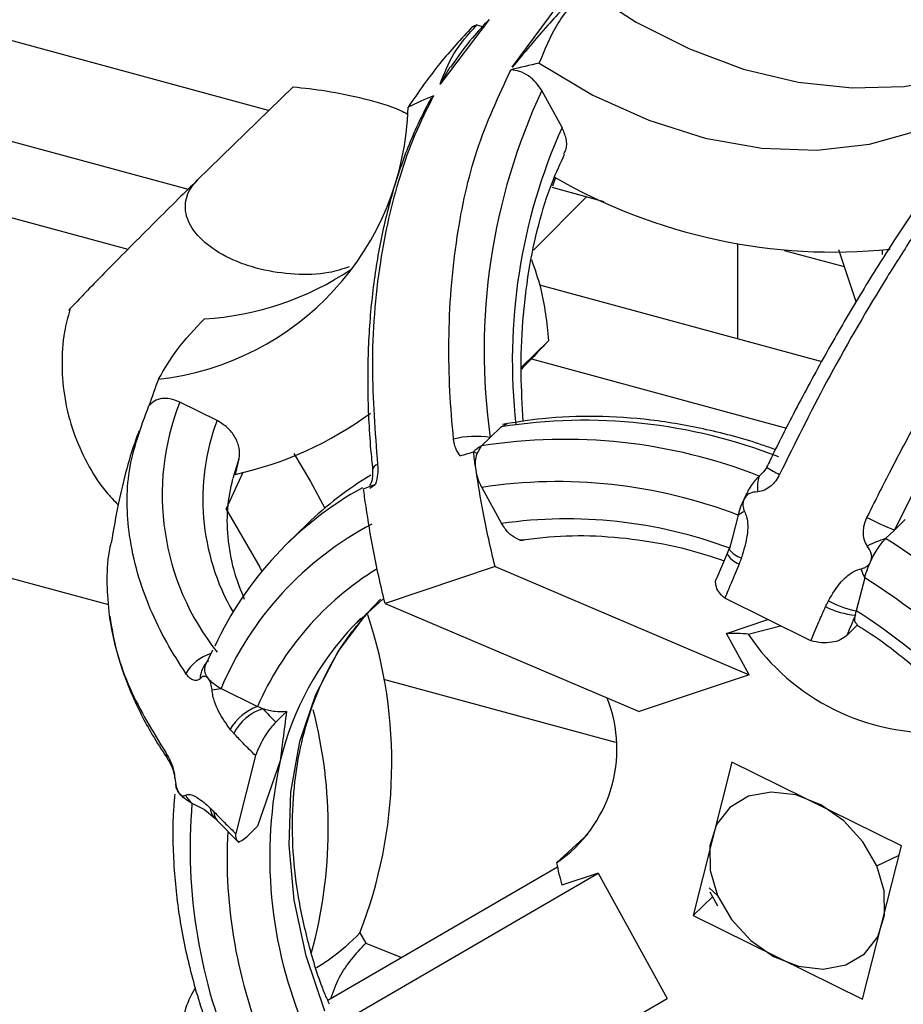
# Model space of a CAD drawing. Units: inches. Extents: x 0.4 to 11.3, y 0.5 to 8.4.
# Drawn here: x 8.7 to 8.8, y 5.7 to 5.9 of the extents above; entities that cross this region are included whole.
import ezdxf

# ---------------------------------------------------------------- set-up
doc = ezdxf.new("R2010")
doc.units = ezdxf.units.IN
doc.header["$MEASUREMENT"] = 0
doc.linetypes.add('SLD-Solid', pattern=[0])

msp = doc.modelspace()

# ---------------------------------------------------------------- linework, layer by layer
at = {"color": 7, "linetype": 'SLD-Solid', "lineweight": 25}
for p, q in [((8.724416165794528, 5.851873215319495), (8.589710768589438, 5.888483249063928)), ((8.770904195427509, 5.860140353150147), (8.781287342147179, 5.874212068925819)), ((8.766517812766043, 5.869258936144831), (8.757130667873808, 5.85691930619329)), ((8.764123067097016, 5.868220144811704), (8.765538384080486, 5.867809556221525)), ((8.601378187139757, 5.866098580986857), (8.709030496864422, 5.836841008972826)), ((8.757130667873808, 5.85691930619329), (8.759076435396135, 5.860186442617717)), ((8.729069332040755, 5.856414806187983), (8.710837702654093, 5.838620201752772)), ((8.589710768589438, 5.854710852538868), (8.697571855902286, 5.825396548680208)), ((8.755880972310399, 5.854705737597956), (8.755180243738607, 5.853746356180812)), ((8.78038927585505, 5.84862755614696), (8.776510317331777, 5.855682984642048)), ((8.779128250422524, 5.839090409654224), (8.77858987997516, 5.837445864485483)), ((8.788413829821385, 5.834480023747129), (8.778497114380128, 5.837175185112394)), ((8.774920322366201, 5.825222686522011), (8.785027628939067, 5.835400318949133)), ((8.434937643208457, 5.827944348414475), (8.693860205446256, 5.757574737580224)), ((8.813942628243861, 5.808328128356056), (8.813942628243861, 5.826395813803278)), ((8.834266763457716, 5.82201817604079), (8.82282612562094, 5.825127500954936)), ((8.836491157761325, 5.815357019657704), (8.833170186125471, 5.825301995605826)), ((8.841496246608777, 5.825238178009719), (8.841469333586346, 5.82439127945983)), ((8.77609298215287, 5.818614842856385), (8.82994766335233, 5.803978301938955)), ((8.77782010886762, 5.8079469552594), (8.772642358681432, 5.802893366138893)), ((8.774535510144919, 5.804479456149578), (8.823191028072223, 5.791255922242304)), ((8.714569739541284, 5.792710838768317), (8.707448495139841, 5.79623142143158)), ((8.768773740038712, 5.79149197951535), (8.766701950638867, 5.789469854541777)), ((8.768773740038712, 5.79149197951535), (8.770006495797812, 5.792114306492842)), ((8.766701950638867, 5.789469854541777), (8.765040199835553, 5.787847904945344)), ((8.764192072966521, 5.786430827982205), (8.763508174200311, 5.786721902953015)), ((8.764192072966521, 5.786430827982205), (8.765040199835553, 5.787847904945344)), ((8.718747784609485, 5.78536837775572), (8.717553528405634, 5.781636157537314)), ((8.718747784609485, 5.78536837775572), (8.718004046534544, 5.782432025843375)), ((8.716323889277197, 5.77579896496906), (8.71956881512487, 5.782841936108056)), ((8.818819128576779, 5.782905377875172), (8.817997914730178, 5.782103835467992)), ((8.819476590981719, 5.783736757437671), (8.818819128576779, 5.782905377875172)), ((8.743715589512606, 5.779801112902573), (8.744814403485679, 5.780555617103142)), ((8.76507983604434, 5.779949510354939), (8.76887050225424, 5.773054574589159)), ((8.81400030424425, 5.774643336652311), (8.812874503916257, 5.770198672997444)), ((8.845866752786984, 5.773815921627346), (8.843795000053381, 5.771793801237053)), ((8.731774164127637, 5.772934808889369), (8.728040623924478, 5.769290743485923)), ((8.843795000053381, 5.771793801237053), (8.842133212583825, 5.77017184705734)), ((8.812874503916257, 5.770198672997444), (8.812283224080106, 5.768012462002741)), ((8.81223541129911, 5.768173087647179), (8.811885908669927, 5.767304698095556)), ((8.811889391963021, 5.767313241330197), (8.809930827921853, 5.762663196297914)), ((8.767609183491768, 5.764822338438653), (8.746623222590046, 5.757784436407765)), ((8.767609183491768, 5.764822338438653), (8.81607700692067, 5.744191911763102)), ((8.838135602097896, 5.762711352824939), (8.836537210562652, 5.756400945723301)), ((8.740787900000191, 5.753708291412406), (8.746211644011304, 5.758624588368924)), ((8.827863004101157, 5.750667014462164), (8.81145779361555, 5.758777431603266)), ((8.746623222590046, 5.757784436407765), (8.795091082685191, 5.737154012023854)), ((8.742010169213765, 5.754978112159995), (8.740707050934166, 5.75366189944833)), ((8.811753910194785, 5.75205526259167), (8.819680821955757, 5.754712126066023)), ((8.836361945920657, 5.755561206257376), (8.836537210562652, 5.756400945723301)), ((8.815903612257072, 5.751940075588986), (8.822095734058486, 5.753518227358042)), ((8.834704008406625, 5.751660871314378), (8.836771067861111, 5.753678362591479)), ((8.81607700692067, 5.744191911763102), (8.811753910194785, 5.75205526259167)), ((8.71370690950877, 5.748869296062893), (8.712253972959884, 5.745789056646082)), ((8.81607700692067, 5.744191911763102), (8.795091082685191, 5.737154012023854)), ((8.715330784082965, 5.741553303494531), (8.722290037022416, 5.738112799906188)), ((8.74630767290197, 5.743320648494677), (8.790566651618471, 5.731292014742147)), ((8.723319221799851, 5.737677014732083), (8.722290037022416, 5.738112799906188)), ((8.725772633457831, 5.73515544740311), (8.727839692912317, 5.737172943263492)), ((8.721908964757928, 5.728746133110723), (8.718141031618748, 5.71387039709191)), ((8.726641476754212, 5.727766147556599), (8.722296343616229, 5.715287860769333)), ((8.812811547976864, 5.727526810946436), (8.805387440407454, 5.698216434959067)), ((8.845135591233424, 5.711546470552692), (8.812811547976864, 5.727526810946436)), ((8.706668677481694, 5.723321185988508), (8.706720890211862, 5.722892429274875)), ((8.709787434786877, 5.719668224437831), (8.712206380176347, 5.718472375544047)), ((8.712206380176347, 5.718472375544047), (8.714173377453426, 5.716810656823696)), ((8.71403719902657, 5.716935222363871), (8.714575642806423, 5.716389720332224)), ((8.71459254594449, 5.716371561375331), (8.71882023710584, 5.712113813634113)), ((8.720229284161743, 5.71327036891932), (8.722296343616229, 5.715287860769333)), ((8.779330978080598, 5.708294820459781), (8.785305669060458, 5.713782118528379)), ((8.837711520330258, 5.682236094565323), (8.845135591233424, 5.711546470552692)), ((8.724314380303696, 5.66970903594564), (8.787276846289249, 5.706303377970303)), ((8.779503602753088, 5.707462404789459), (8.735704382058758, 5.682005922224294)), ((8.787276846289249, 5.706303377970303), (8.780375782677591, 5.703989022824421)), ((8.787276846289249, 5.706303377970303), (8.800423344419782, 5.682391101108007)), ((8.810096082679484, 5.700005986525598), (8.80862598632883, 5.702680015817275)), ((8.809067301230721, 5.701808068494252), (8.805387440407454, 5.698216434959067)), ((8.805387440407454, 5.698216434959067), (8.837711520330258, 5.682236094565323)), ((8.741834501243098, 5.694911382201819), (8.742925065311475, 5.692927745325295)), ((8.742925065311475, 5.692927745325295), (8.749779159465728, 5.690186305432142)), ((8.737460841767986, 5.645796760515619), (8.800423344419782, 5.682391101108007))]:
    msp.add_line(p, q, dxfattribs=at)
at = {"color": 8, "linetype": 'SLD-Solid', "lineweight": 25}
for p, q in [((8.847236860292718, 5.778732209417304), (8.843795000053381, 5.771793801237053)), ((8.840445062085484, 5.707732628412605), (8.84468312979363, 5.709760138167723)), ((8.810078006221637, 5.702030276812699), (8.80845127168048, 5.703524984949349))]:
    msp.add_line(p, q, dxfattribs=at)
at = {"color": 7, "linetype": 'SLD-Solid', "lineweight": 25, "flags": 128}
for points in [[(8.784852034300885, 5.875069912349272), (8.794555352207329, 5.868765683509594), (8.80467886525964, 5.863643262684237), (8.815039168909863, 5.85979541546823), (8.825448605325832, 5.857291853556257), (8.835718710018039, 5.856177905591346), (8.845663438469021, 5.85647375634032), (8.85510264942645, 5.858174034198565), (8.863865404865019, 5.861247967021564), (8.871792939952124, 5.865639867952615)], [(8.776045462701818, 5.860898996052906), (8.786296574280103, 5.854795643226026), (8.796924578171161, 5.850006353552308), (8.807722163436534, 5.846624515952918), (8.818478755842127, 5.844716074666062), (8.82898455114495, 5.844318282594723), (8.839034621712345, 5.845438876316195), (8.848432986474966, 5.848056002749594), (8.856996387549826, 5.852118622484531)], [(8.729241040057168, 5.786405720772246), (8.732405666832463, 5.781084380994817), (8.735134075313656, 5.775994116464654)], [(8.716323889277197, 5.77579896496906), (8.722707628865026, 5.764722743755846), (8.723117117467911, 5.763919885947194)], [(8.812401949375248, 5.768332938717233), (8.812259684352039, 5.768240562701035), (8.812235557964083, 5.768174678045473)], [(8.706464959835058, 5.724583029536583), (8.706454693286991, 5.724554782779559), (8.706469579781688, 5.724500005704015), (8.706533599042132, 5.724451104393927)], [(8.840445062085484, 5.707732628412605), (8.837801645955786, 5.712314281734955), (8.834142318228652, 5.716293770503144), (8.829763562145748, 5.71934870104566), (8.825020050276537, 5.721231581377799), (8.820296118181137, 5.721789873053366), (8.815974414772489, 5.720978344824042), (8.812405102672153, 5.718862740409518), (8.809877368539421, 5.715614455017321), (8.808595993341976, 5.711496646857426), (8.808664705881537, 5.706842915148982), (8.810078006221637, 5.702030276812699)], [(8.810078006221637, 5.702030276812699), (8.81272145901758, 5.697448623776804), (8.81638075007847, 5.693469135008614), (8.820759506161373, 5.690414203320279), (8.825503018030584, 5.68853132298814), (8.830226950125985, 5.687973031312573), (8.834548653534632, 5.688784561833537), (8.838117965634968, 5.690900165102241), (8.8406456997677, 5.694148450494438), (8.841927111631387, 5.698266258081423), (8.841858362425585, 5.702919990362777), (8.840445062085484, 5.707732628412605)]]:
    msp.add_lwpolyline(points, dxfattribs=at)
at = {"color": 8, "linetype": 'SLD-Solid', "lineweight": 25, "flags": 128}
msp.add_lwpolyline([(8.735160328343712, 5.679945258737588), (8.731571473135807, 5.690552378911564), (8.729272133031314, 5.701172430238241), (8.728299377602001, 5.711633863397289), (8.728669046664885, 5.721767692267933), (8.730375053623614, 5.731410219834965), (8.733389898795865, 5.740405691335178), (8.737664889410809, 5.748608800738825), (8.743130909600211, 5.75588703624336), (8.745743709416924, 5.758622186730001)], dxfattribs=at)
at = {"color": 7, "linetype": 'SLD-Solid', "lineweight": 25}
for centre, radius, start, end in [((8.805950667926718, 5.775034775735929), 0.102142357525942, 114.1736172460476, 114.7013560187783), ((8.79848882771193, 5.750992640703227), 0.1121744693735025, 101.5413751240065, 104.3757768835992), ((8.794957076037512, 5.761757633303112), 0.1008280316900875, 112.8022622064635, 115.845224853141), ((8.883362153862336, 5.806021636251599), 0.1178285385376177, 155.0724877173178, 188.0752438686948), ((8.697454618325079, 5.853842807943928), 0.05356414942187553, 276.3796837981326, 358.5638527101514), ((8.879626932060807, 5.804205300362003), 0.1087264881169079, 155.8850363942834, 186.4950353530212), ((8.8321565512041, 5.930866671555912), 0.1059989023628423, 239.8833577380868, 275.8519369121523), ((8.708621755913681, 5.868672613392003), 0.05668112087153655, 273.567982470754, 303.8455418676192), ((8.802188972818529, 5.762172345689468), 0.1059974600372729, 158.7381079457399, 161.6818535310354), ((8.752545323011633, 5.778561251500281), 0.04843509873530758, 158.6033962846894, 218.3851106783153), ((8.703471365217947, 5.848923531830984), 0.06806114306085402, 282.3289426898981, 306.3924403179223), ((8.784708839118245, 5.691411039271418), 0.1013416103226318, 68.57239745137113, 99.0468146845976), ((8.763940212632582, 5.771319659987301), 0.01835910562039197, 81.34822374293823, 103.3892744708269), ((8.780975295619, 5.687767170640361), 0.1013414064272461, 68.57237247818928, 99.04683115226915), ((8.778005460213574, 5.725512207945721), 0.06622866311534632, 121.0044001224936, 134.2712202958271), ((8.779532137678965, 5.685027913395383), 0.09601551224614983, 68.96210128508883, 98.65709072005615), ((8.825267308683989, 5.779923804576176), 0.007589243911284679, 163.306448855303, 186.3560292604734), ((8.774452455152018, 5.721706269128849), 0.06646067359631617, 118.9072776326855, 155.1483691343672), ((8.821851104413385, 5.76255030450005), 0.01441792252480603, 117.3629419222734, 122.9916455121896), ((8.781343510994542, 5.685018932338281), 0.0889148483300749, 69.55516265004663, 98.0640709675297), ((8.879054184271256, 5.855568088576059), 0.09089192093287693, 243.5518792598723, 247.1745956052565), ((8.7734881029903, 5.717079608711749), 0.06309703225041666, 117.7657719317951, 157.1777254575938), ((8.848916860132151, 5.74840534483361), 0.02279908974313631, 107.309926384762, 116.8298187077753), ((8.763002273100652, 5.644076717725812), 0.1488680194824409, 34.36272658382459, 57.88969267082105), ((8.853715150016777, 5.770576485462353), 0.01745229568741062, 200.7453678385418, 206.7863348717687), ((8.762505774837502, 5.643596090546048), 0.1410968336966011, 34.66511608376318, 57.58731995352869), ((8.837601416295223, 5.770768646170598), 0.01525786733209139, 242.962789105863, 265.3404522397253), ((8.83938871813598, 5.77287789962885), 0.01672187505773039, 240.7083143403075, 260.1816207615804), ((8.658196600250422, 5.727369111250742), 0.08971511944747063, 338.7900414513219, 18.35691215040417), ((9.19601604020129, 5.600378456938917), 0.3917049313180234, 156.6608756653397, 157.2807953613486), ((8.765581007018783, 5.646602996903577), 0.1307301510225458, 35.12471960806815, 57.12770006510267), ((8.812604896188788, 5.707906971787108), 0.04415649168724944, 85.71572053081152, 91.1042753337681), ((8.851073715033108, 5.775482302918832), 0.04232224706849905, 213.7976326297358, 273.5887066737341), ((8.716324864214394, 5.743212521734129), 0.004994237553304057, 133.0212394957853, 177.7992772070555), ((8.677895413578252, 5.970114266515047), 0.2316063919275353, 278.8715313889786, 279.3017278305393), ((8.764616171314438, 5.730034732544625), 0.02625165357881533, 304.0923727458159, 21.70659882804109), ((8.725624198261931, 5.728791578111678), 0.00989958619910729, 109.6819130439056, 149.7075605712547), ((8.726029506935399, 5.728800331028039), 0.009281226163477032, 106.978809648099, 153.0977205237707), ((8.799031188596674, 5.808888223191867), 0.1039391077821336, 223.2453834215701, 225.1848459181939), ((8.645879118553191, 5.714918664612251), 0.08991250786475698, 344.6881782112027, 14.54002235606796), ((8.808735670517835, 5.709444414725932), 0.084113866535891, 167.4189415122831, 203.2053738535748), ((8.714135293137886, 5.724604493559871), 0.006578041128302935, 211.4174132262611, 228.626449812522), ((8.812025855071736, 5.711130682773956), 0.1025942698205212, 175.2265223982521, 203.6258764887611), ((8.831968096993377, 5.718787591527389), 0.05367275409474767, 191.2736589811313, 196.0048338102117)]:
    msp.add_arc(centre, radius, start, end, dxfattribs=at)
at = {"color": 8, "linetype": 'SLD-Solid', "lineweight": 25}
for centre, radius, start, end in [((8.75497691443949, 5.777661981005142), 0.04311853317577616, 159.5731428008058, 209.9529403888139), ((8.767930897068092, 5.782181557711543), 0.006361102220858296, 117.0284833306941, 134.9213776177938), ((8.745529407576, 5.783055645042708), 0.001306644163407706, 105.0116844055628, 169.0076865424475), ((8.830202465679434, 5.800499470772983), 0.01988424850418486, 237.2027988851562, 245.3158996949054), ((8.816160668202118, 5.771214893739218), 0.004964816395922033, 217.759769346096, 251.8780274539166), ((8.815471862860749, 5.769137788927853), 0.004020762766112385, 206.9936681539992, 251.0880684215057), ((8.775753791240563, 5.714763717899864), 0.05833997467977226, 121.6627946477025, 156.4077917560527), ((8.782417588114154, 5.714238528750925), 0.0573931273672051, 136.6147415259911, 166.3670507562966), ((8.715925677710482, 5.740113978640401), 0.008495677529875791, 107.6157105286374, 149.3815806754934), ((8.707637240101668, 5.729506977770008), 0.002858323470244479, 183.7118183241238, 214.0474475486355), ((8.715999040603116, 5.71884107955573), 0.002735172621670478, 182.0998086067567, 224.1312310104058), ((8.716449231850707, 5.718024091110122), 0.002485531827770742, 179.6136108408421, 221.6919271949092), ((8.812069390070507, 5.709420211140799), 0.09559686752382683, 177.0485901637001, 203.0153038214485)]:
    msp.add_arc(centre, radius, start, end, dxfattribs=at)
at = {"color": 7, "linetype": 'SLD-Solid', "lineweight": 25}
for points, knots in [([(8.776045462701818, 5.860898996052906), (8.77710420787809, 5.863491999220745), (8.779236397397376, 5.868714005707163), (8.782971571988144, 5.872941561975281), (8.784852034300885, 5.875069912349272)], [0, 0, 0, 0, 0.4965530346590167, 1, 1, 1, 1]), ([(8.784002844110802, 5.87487655291631), (8.781859746139318, 5.872658836055288), (8.777289128503629, 5.867929077579094), (8.773119006302561, 5.862842112332641), (8.770904195427509, 5.860140353150147)], [0, 0, 0, 0, 0.4688858579529356, 1, 1, 1, 1]), ([(8.763266543658315, 5.867830932641249), (8.761160731976792, 5.865559424409176), (8.756700628733661, 5.860748376336087), (8.752970769827511, 5.855349935141289), (8.751001942006706, 5.852500336408272)], [0, 0, 0, 0, 0.4721441560272154, 1, 1, 1, 1]), ([(8.757130667873808, 5.85691930619329), (8.757907510112778, 5.858913814708353), (8.759540633464967, 5.863106787578118), (8.762546846187064, 5.866461301969931), (8.764123067097016, 5.868220144811704)], [0, 0, 0, 0, 0.4756788505464938, 1, 1, 1, 1]), ([(8.766420353891895, 5.869170973827647), (8.76535720367116, 5.868061064194975), (8.762672293605814, 5.865258066569371), (8.760455555799924, 5.862067892855331), (8.759116584932325, 5.860140939810036)], [0, 0, 0, 0, 0.3959723770483809, 1, 1, 1, 1]), ([(8.759688871654554, 5.789179751226409), (8.759423600811402, 5.792222075803037), (8.758881087433853, 5.798444025271956), (8.758718303463228, 5.80799532648854), (8.759125899760972, 5.817870863831619), (8.760555081452303, 5.830096512993975), (8.763580697784132, 5.844443035424922), (8.768296735927123, 5.854608083344424), (8.770638108501368, 5.859654727093473)], [0, 0, 0, 0, 0.1266748056261444, 0.2590664538706808, 0.3960556693734673, 0.5363722882448154, 0.7698226400953009, 1, 1, 1, 1]), ([(8.776510317331777, 5.855682984642048), (8.776166199363775, 5.85621737371534), (8.775475791379483, 5.857289524887975), (8.774009273493862, 5.858532205073131), (8.772377768971795, 5.859420996269376), (8.77119141362743, 5.859580388183502), (8.770638108501368, 5.859654727093473)], [0, 0, 0, 0, 0.257327577570035, 0.5162793886185756, 0.7743971946268697, 1, 1, 1, 1]), ([(8.729069332040755, 5.856414806187983), (8.731163460628522, 5.856181176747365), (8.73573709927898, 5.855670923152752), (8.742588182073632, 5.854204884610411), (8.747823457641916, 5.852769127498139), (8.75041455586125, 5.85147874142734), (8.75084526714996, 5.85126424402105)], [0, 0, 0, 0, 0.2810454387618658, 0.613811534193138, 0.9358049299127649, 1, 1, 1, 1]), ([(8.755391514631322, 5.854213869113396), (8.754621900844, 5.852744154753273), (8.752368594853554, 5.848441066338705), (8.749336714128182, 5.840794566315719), (8.746540019363556, 5.831136753829378), (8.744582659993133, 5.820825470365821), (8.743457689384805, 5.809979984280159), (8.743185981179717, 5.798714460265154), (8.743603580333842, 5.789773284942259), (8.744116379613102, 5.784615829674565), (8.744246810042567, 5.783304031603223)], [0, 0, 0, 0, 0.06831514991974025, 0.2000158249351165, 0.3379001542625869, 0.4819529512135095, 0.631702985801637, 0.78652380239151, 0.9457023571189278, 1, 1, 1, 1]), ([(8.755880972310399, 5.854705737597956), (8.75464439808002, 5.852240513637314), (8.752156928320368, 5.84728151489529), (8.7493711699837, 5.839389825581162), (8.747186897108778, 5.83126562932164), (8.744938694149129, 5.819174733332721), (8.743701801713897, 5.803421613431443), (8.744705923415424, 5.790540120500007), (8.745190965802266, 5.78431769739327)], [0, 0, 0, 0, 0.1144847878411683, 0.2302954733319302, 0.3469185898976455, 0.4637175057079957, 0.7409479939954108, 1, 1, 1, 1]), ([(8.780737641830697, 5.843634805490309), (8.780892928226764, 5.843908209110165), (8.78138781699464, 5.844779530642445), (8.781257380618888, 5.846638744691537), (8.78068779277304, 5.847943659581858), (8.78038927585505, 5.84862755614696)], [0, 0, 0, 0, 0.1787210193439083, 0.5695735576115003, 1, 1, 1, 1]), ([(8.859692199740907, 5.849164606609574), (8.858612037060096, 5.847803504483915), (8.855365623257288, 5.843712731115913), (8.850118425386622, 5.836542301134809), (8.84396378353228, 5.827487963149862), (8.83789639831408, 5.817866626202436), (8.831966620419543, 5.807782253186367), (8.826237381624342, 5.797333163496859), (8.8221091634338, 5.789278226013775), (8.819889853107988, 5.784724625539541), (8.819431894831386, 5.783784982713902)], [0, 0, 0, 0, 0.06775603485658202, 0.2036398134186449, 0.346351385781832, 0.4946085920419275, 0.6471093352082836, 0.8024664960820262, 0.9592386418549007, 1, 1, 1, 1]), ([(8.863022814598693, 5.849634191184893), (8.86114350869562, 5.847231329849177), (8.857347589844897, 5.842377906771547), (8.851962042847477, 5.834799053476863), (8.846746551956882, 5.827016043341213), (8.839529446020963, 5.81554389035546), (8.831014431205912, 5.800792746229806), (8.824834056480674, 5.788344718843442), (8.821898506336879, 5.782432163341786)], [0, 0, 0, 0, 0.1159149853474162, 0.2341310572383884, 0.3532284268082797, 0.4719240068440327, 0.7491748273267036, 0.9999999999999999, 0.9999999999999999, 0.9999999999999999, 0.9999999999999999]), ([(8.77299677458719, 5.792530395019486), (8.77281749925206, 5.795564488439876), (8.77244073839867, 5.801940868244142), (8.772807106333618, 5.811529424594574), (8.773892799119125, 5.821051417033161), (8.775779764827336, 5.829938778852818), (8.778070212843167, 5.837443718095842), (8.780078734650516, 5.841798920878821), (8.780892226711586, 5.843562866321355)], [0, 0, 0, 0, 0.1745738261647245, 0.3668802720541151, 0.5505452552480332, 0.724608566950893, 0.8884608851880017, 1, 1, 1, 1]), ([(8.8385720770557, 5.774189096899727), (8.83999633856416, 5.777050674303522), (8.842935937474179, 5.78295681567375), (8.847720538437198, 5.791937024513761), (8.852956826643691, 5.801263073671601), (8.859922721717329, 5.812893130756504), (8.868679233028006, 5.826476959962219), (8.876242350572563, 5.836347009520361), (8.879994555206364, 5.841243726445591)], [0, 0, 0, 0, 0.1214375914477028, 0.2506406368036192, 0.3865470892935059, 0.5277408485103022, 0.7657033668806722, 1, 1, 1, 1]), ([(8.710837702654093, 5.838620201752772), (8.709612244685731, 5.837416674026431), (8.706894283935657, 5.834747352673707), (8.702632943845638, 5.830494127224328), (8.698034480555028, 5.825874314611475), (8.693951899225286, 5.821726555780819), (8.6898604695144, 5.817561335023597), (8.688616376928662, 5.816191104656944), (8.685938327525239, 5.813456647421702), (8.686400093836326, 5.813817943568102), (8.686426197991212, 5.81383836803463)], [0, 0, 0, 0, 0.1472398591262123, 0.3265653888448881, 0.5181205539969114, 0.6992964478800899, 0.8495878755219931, 0.9525898858631574, 0.997319854366236, 1, 1, 1, 1]), ([(8.739782768278225, 5.822018936865334), (8.738493579747399, 5.821612123623934), (8.735132190763387, 5.820551411776528), (8.729314953373702, 5.820489566421389), (8.723627358059362, 5.821275463312923), (8.718336152788034, 5.822924657984665), (8.713863042456405, 5.825170030911676), (8.710080340402694, 5.828539130027171), (8.708173364212994, 5.832552314987947), (8.708791598216115, 5.836291190568702), (8.71022960536444, 5.837928025262503), (8.710837702654093, 5.838620201752772)], [0, 0, 0, 0, 0.09476393013031005, 0.247084443589543, 0.4035532618103457, 0.4975636727668236, 0.6359215891664954, 0.7526225021685258, 0.8482791182418398, 0.9358410303535494, 1, 1, 1, 1]), ([(8.77454654668409, 5.823457701911265), (8.775168789035977, 5.821679836341), (8.776923750837346, 5.816665574366823), (8.777468504211015, 5.811366913550398), (8.77782010886762, 5.8079469552594)], [0, 0, 0, 0, 0.3545617639086382, 1, 1, 1, 1]), ([(8.686481417353313, 5.813825003189022), (8.686104505739124, 5.812441023391576), (8.685157649045816, 5.808964265219942), (8.684845445060287, 5.803184206074654), (8.685396622490341, 5.796743386775315), (8.68700905345829, 5.790467002960946), (8.689670593079837, 5.78452231581361), (8.692585631526292, 5.779808713016957), (8.694920107907087, 5.777424298853792), (8.695711044065211, 5.776616443442146)], [0, 0, 0, 0, 0.1070917670599375, 0.2690300659934068, 0.4293837125551502, 0.5894315228452124, 0.7508176071180334, 0.9155753443816311, 1, 1, 1, 1]), ([(8.703406481833524, 5.800610360845698), (8.704522714676912, 5.802518052823072), (8.706969199493901, 5.806699205067229), (8.710324674447847, 5.810198598905274), (8.712149180837118, 5.812101359767365)], [0, 0, 0, 0, 0.4562598695227026, 1, 1, 1, 1]), ([(8.77782010886762, 5.8079469552594), (8.776897219326896, 5.806965174966464), (8.775178829684714, 5.805137132701566), (8.773435781069631, 5.803332595549946), (8.772628865503973, 5.802497214881932)], [0, 0, 0, 0, 0.5370665174363497, 1, 1, 1, 1]), ([(8.707448495139841, 5.79623142143158), (8.706830928456442, 5.796480910531723), (8.705759317980544, 5.796913827559995), (8.704073424859475, 5.796957146849238), (8.70259436319775, 5.79654750452862), (8.70189411611701, 5.795827332724603), (8.701562829798215, 5.795486620035589)], [0, 0, 0, 0, 0.3090952679716836, 0.5363464968455951, 0.7806459084489946, 1, 1, 1, 1]), ([(8.708614481670265, 5.744440980969167), (8.707358037386854, 5.746401396410485), (8.704819061894783, 5.750362930419997), (8.70170716833692, 5.75677729097378), (8.699249628123406, 5.763600223727304), (8.697383056992901, 5.772366888000605), (8.697094236980643, 5.783456833607326), (8.700048386808213, 5.791409626120217), (8.701562829798215, 5.795486620035589)], [0, 0, 0, 0, 0.1294651620879635, 0.2616183446879751, 0.3957878915419105, 0.5317818475732341, 0.7599682683263954, 1, 1, 1, 1]), ([(8.718747784609485, 5.78536837775572), (8.718805440044148, 5.785691868495697), (8.718925486830749, 5.786365422065358), (8.718815466914505, 5.787410112594511), (8.718514841079607, 5.788482201813564), (8.717839519254758, 5.789879596600108), (8.716597917423599, 5.791473179747116), (8.715243532844527, 5.792299668541359), (8.714569739541284, 5.792710838768317)], [0, 0, 0, 0, 0.1085974262054062, 0.2261152331034182, 0.3446265006562478, 0.4767755313939784, 0.7397008586134227, 1, 1, 1, 1]), ([(8.82109236231619, 5.787154445456247), (8.820264361501083, 5.787452337062661), (8.815973021505862, 5.788996241538992), (8.80807270392898, 5.791091763630893), (8.797445472351594, 5.792966802788149), (8.786946096401516, 5.79366268881186), (8.777458296419509, 5.793334079108146), (8.771569908184095, 5.792370569200664), (8.769048076869549, 5.791957924966042)], [0, 0, 0, 0, 0.04993908451296857, 0.2588229223757867, 0.4628203942855548, 0.6615754108066678, 0.8550622526029557, 0.9999999999999999, 0.9999999999999999, 0.9999999999999999, 0.9999999999999999]), ([(8.699662785081028, 5.790674294794647), (8.699557867554317, 5.790396121968928), (8.697886857267646, 5.785965692966013), (8.696022301454322, 5.778833328316082), (8.694809431660742, 5.771902250105546), (8.694361286324394, 5.769341274152189)], [0, 0, 0, 0, 0.04052786524785094, 0.6454829984054387, 1, 1, 1, 1]), ([(8.760945607136637, 5.785965405025477), (8.760624760725328, 5.786435318465941), (8.75995988510681, 5.787409098998824), (8.759781285270531, 5.788575971695807), (8.759688871654554, 5.789179751226409)], [0, 0, 0, 0, 0.482566065550846, 1, 1, 1, 1]), ([(8.760945607136637, 5.785965405025477), (8.761422391450884, 5.786107891307869), (8.762275738350212, 5.786362912758119), (8.763130838115384, 5.786611990575298), (8.763508174200311, 5.786721902953015)], [0, 0, 0, 0, 0.5587227358770049, 1, 1, 1, 1]), ([(8.763982268723531, 5.783220148405582), (8.763889021267852, 5.783874113828635), (8.76372274397253, 5.785040253976796), (8.763573654889218, 5.786208710753005), (8.763508174200311, 5.786721902953015)], [0, 0, 0, 0, 0.560794878801742, 1, 1, 1, 1]), ([(8.763982268723531, 5.783220148405582), (8.763922698489086, 5.783791106316251), (8.763809669819349, 5.784874442880557), (8.764069284634687, 5.785931078093279), (8.764192072966521, 5.786430827982205)], [0, 0, 0, 0, 0.527036499534052, 1, 1, 1, 1]), ([(8.74424849668975, 5.783290364261109), (8.744263709965253, 5.782713771741889), (8.744285615891359, 5.78188352363938), (8.744020247225874, 5.780880374822892), (8.743809864454834, 5.780477853569848), (8.743716506168683, 5.78029923298158)], [0, 0, 0, 0, 0.558385691291839, 0.8040316951909833, 1, 1, 1, 1]), ([(8.745190965802266, 5.78431769739327), (8.745229321056659, 5.783685191824742), (8.74530658673356, 5.782411025568518), (8.744979248563315, 5.781177042057848), (8.744814403485679, 5.780555617103142)], [0, 0, 0, 0, 0.4964074079324252, 1, 1, 1, 1]), ([(8.76507983604434, 5.779949510354939), (8.764824420518611, 5.780470312820545), (8.76431360750759, 5.781511880966583), (8.764092712384425, 5.782650739332976), (8.763982268723531, 5.783220148405582)], [0, 0, 0, 0, 0.5000176585531603, 0.9999999999999999, 0.9999999999999999, 0.9999999999999999, 0.9999999999999999]), ([(8.767609183491768, 5.764822338438653), (8.7667956361356, 5.768293505346189), (8.76536822784275, 5.774383836034522), (8.764399061447792, 5.780562847295843), (8.763982268723531, 5.783220148405582)], [0, 0, 0, 0, 0.5699471974790881, 1, 1, 1, 1]), ([(8.719828265461011, 5.758542602649364), (8.719185419185196, 5.760132080043417), (8.717734189787908, 5.763720334976759), (8.716627422452513, 5.769574188592485), (8.716358700789367, 5.77576917920421), (8.717176768395102, 5.779698733816187), (8.71757325484442, 5.781603240417575)], [0, 0, 0, 0, 0.2176328854098792, 0.4913075691741529, 0.753456005005967, 1, 1, 1, 1]), ([(8.815111254743789, 5.777674424970253), (8.815339794026341, 5.778142513690677), (8.81578054108615, 5.779045241330981), (8.81652213023655, 5.780264271125033), (8.817239335745768, 5.781291397470564), (8.817762729543063, 5.781851952162005), (8.817997914730178, 5.782103835467992)], [0, 0, 0, 0, 0.2941042376280332, 0.5671916729748657, 0.8055190797005876, 1, 1, 1, 1]), ([(8.821898506336879, 5.782432163341786), (8.821670830089944, 5.782016025214824), (8.82121671007992, 5.781186001648761), (8.82024239699806, 5.780160670407553), (8.819083703440375, 5.779345978252632), (8.818174596912609, 5.779170476849493), (8.817724714552877, 5.779083627857688)], [0, 0, 0, 0, 0.2541657547635999, 0.5069556295634015, 0.7560110305557113, 1, 1, 1, 1]), ([(8.742522249964832, 5.779684010088688), (8.742948307872872, 5.779847952172583), (8.743711211513993, 5.780141508542212), (8.744476503308467, 5.780428778475129), (8.744814403485679, 5.780555617103142)], [0, 0, 0, 0, 0.5584688354798332, 1, 1, 1, 1]), ([(8.742996344488052, 5.776182250957975), (8.742903096964877, 5.77683621637228), (8.74273681933533, 5.778002358004747), (8.742587730605864, 5.779170816354679), (8.742522249964832, 5.779684010088688)], [0, 0, 0, 0, 0.5607941574990208, 0.9999999999999999, 0.9999999999999999, 0.9999999999999999, 0.9999999999999999]), ([(8.74378932532747, 5.780506708918134), (8.743784736247207, 5.780503333959982), (8.7437706430697, 5.780492969381118), (8.743749962975738, 5.780461827791338), (8.74372407437335, 5.780426303504185), (8.743697032809722, 5.780386572122621), (8.743680882752722, 5.780362978863415), (8.743672103348294, 5.780350153226679)], [0, 0, 0, 0, 0.08666362460752856, 0.2661461065715818, 0.5628080707905865, 0.7623361478467668, 1, 1, 1, 1]), ([(8.817724714552877, 5.779083627857688), (8.81720054268905, 5.779046009013545), (8.816408244154434, 5.778989147214684), (8.815523091682989, 5.778364451874384), (8.81524930862389, 5.777905732272787), (8.815111254743789, 5.777674424970253)], [0, 0, 0, 0, 0.4921720460894347, 0.7439300309784033, 1, 1, 1, 1]), ([(8.81400030424425, 5.774643336652311), (8.814160617644273, 5.77519149862919), (8.814463403380596, 5.776226818370207), (8.814903957216883, 5.77721122417271), (8.815111254743789, 5.777674424970253)], [0, 0, 0, 0, 0.5294615326675361, 1, 1, 1, 1]), ([(8.815111254743789, 5.777674424970253), (8.815039105366631, 5.77748550269274), (8.814894544870285, 5.777106972769342), (8.814869102002147, 5.776503014122163), (8.814969882969255, 5.775905709493481), (8.81513768457694, 5.775542461078716), (8.815224260105007, 5.775355046763908)], [0, 0, 0, 0, 0.2509165126560388, 0.5027432951025532, 0.7434454746534033, 1, 1, 1, 1]), ([(8.746623222590046, 5.757784436407765), (8.745809670646079, 5.761255602545261), (8.744382254421547, 5.767345931379755), (8.743413122389045, 5.773524947884157), (8.742996344488052, 5.776182250957975)], [0, 0, 0, 0, 0.5699472445292003, 1, 1, 1, 1]), ([(8.815224260105007, 5.775355046763908), (8.815361689992724, 5.775005529531574), (8.815915036691493, 5.773598235893425), (8.815806060138904, 5.770468194227621), (8.815049168581563, 5.767941192069516), (8.814616407126977, 5.766496349517001)], [0, 0, 0, 0, 0.1239606981186433, 0.4991144518912892, 1, 1, 1, 1]), ([(8.83862667309167, 5.768750136397729), (8.838402368161656, 5.769166783472364), (8.83795180959094, 5.770003697357531), (8.837838751226515, 5.7714443846157), (8.838014982686204, 5.772868040776416), (8.838386116037626, 5.773748121447318), (8.8385720770557, 5.774189096899727)], [0, 0, 0, 0, 0.2476324333448891, 0.4974162414704458, 0.7481741076490006, 0.9999999999999999, 0.9999999999999999, 0.9999999999999999, 0.9999999999999999]), ([(8.773237891801783, 5.769964760699619), (8.773232616578236, 5.769962082787163), (8.772766712237438, 5.769725571286553), (8.771500383554798, 5.770214251185387), (8.770010575630355, 5.771260224844037), (8.769269632344496, 5.77242638785072), (8.76887050225424, 5.773054574589159)], [0, 0, 0, 0, 0.003148762526537991, 0.2780966751219309, 0.6111263240866184, 1, 1, 1, 1]), ([(8.772332712258494, 5.76981657866143), (8.773795699687106, 5.77002675142062), (8.778215026765567, 5.77066163190399), (8.78579718954318, 5.770880174271597), (8.795051981117496, 5.77008082627291), (8.803652665550834, 5.768463575025229), (8.809006089964983, 5.766711847164932), (8.811317508569468, 5.765955513264788)], [0, 0, 0, 0, 0.1120561537035498, 0.3384942240004347, 0.5731273449730134, 0.8156915424140454, 1, 1, 1, 1]), ([(8.839246552597434, 5.765742441142882), (8.839475647425688, 5.766210274445752), (8.839917484217688, 5.767112546955813), (8.84066106344513, 5.768330249906692), (8.841376256534863, 5.769358446291123), (8.841898552634449, 5.769919688979094), (8.842133212583825, 5.77017184705734)], [0, 0, 0, 0, 0.2941410355253245, 0.5672861867829826, 0.8055880532444166, 1, 1, 1, 1]), ([(8.694313326878426, 5.769350316964392), (8.694189950192415, 5.768814147939684), (8.693603994687562, 5.766267709048208), (8.69346589756756, 5.761585367340977), (8.694074885697441, 5.752693194211233), (8.697340231130395, 5.74141447493468), (8.702330033447675, 5.733309442747305), (8.704784912576441, 5.729321935209008)], [0, 0, 0, 0, 0.03888965504323081, 0.1846994613908405, 0.3283708548358835, 0.6695724067013582, 1, 1, 1, 1]), ([(8.839246552597434, 5.765742441142882), (8.839334367229615, 5.765999943806817), (8.839510331771152, 5.766515932282526), (8.839406991925763, 5.767626125618542), (8.838938055039279, 5.768301606065942), (8.83862667309167, 5.768750136397729)], [0, 0, 0, 0, 0.2507709609477075, 0.5024993680208929, 1, 1, 1, 1]), ([(8.814616407126977, 5.766496349517001), (8.814537236387562, 5.76627741236205), (8.814396014863506, 5.765886881227399), (8.81423807307163, 5.765502824610035), (8.814168675632542, 5.765334075443691)], [0, 0, 0, 0, 0.5606138295373604, 1, 1, 1, 1]), ([(8.814168675632542, 5.765334075443691), (8.813653083681023, 5.764110389130108), (8.812734771821903, 5.761930902715903), (8.811847083682775, 5.759738775324969), (8.81145779361555, 5.758777431603266)], [0, 0, 0, 0, 0.561456270434778, 1, 1, 1, 1]), ([(8.831207442132591, 5.758294078853665), (8.831962523325263, 5.759579486596779), (8.833098410388116, 5.761513156829948), (8.835037204678324, 5.763276582138622), (8.836309306600945, 5.764085271683286), (8.837032533592433, 5.764291452277251), (8.837394393993728, 5.764394612963108)], [0, 0, 0, 0, 0.497495778516078, 0.7483950390039531, 0.8741116230098488, 0.9999999999999999, 0.9999999999999999, 0.9999999999999999, 0.9999999999999999]), ([(8.837394393993728, 5.764394612963108), (8.837594277677994, 5.76444024398363), (8.83798077985825, 5.764528477743099), (8.83850631270368, 5.764817621211789), (8.838954083301402, 5.765215587672099), (8.839148939549007, 5.765566601237445), (8.839246552597434, 5.765742441142882)], [0, 0, 0, 0, 0.25717662984747, 0.4972858515805989, 0.7481658344685705, 1, 1, 1, 1]), ([(8.838135602097896, 5.762711352824939), (8.83829669310798, 5.763259164264705), (8.838600977885305, 5.764293925185752), (8.839039967776355, 5.765278913987601), (8.839246552597434, 5.765742441142882)], [0, 0, 0, 0, 0.5294087055505031, 1, 1, 1, 1]), ([(8.81145779361555, 5.758777431603266), (8.811028017532765, 5.75915551063984), (8.810241018859367, 5.759847842559045), (8.809686574775089, 5.761196851680032), (8.809651772705564, 5.762229651655252), (8.809918871962989, 5.762612749743135), (8.809948464384783, 5.762655193890359)], [0, 0, 0, 0, 0.3762749609163694, 0.6890283264574131, 0.9655468719061678, 1, 1, 1, 1]), ([(8.827863004101157, 5.750667014462164), (8.82837788510881, 5.751882227993477), (8.829299742488637, 5.754057980342575), (8.830247327335906, 5.756222644669466), (8.830665661724618, 5.757178288410038)], [0, 0, 0, 0, 0.558525666681213, 1, 1, 1, 1]), ([(8.830665661724618, 5.757178288410038), (8.830762073300248, 5.757388908746586), (8.830934212664056, 5.757764963701622), (8.831123965709226, 5.758132424839268), (8.831207442132591, 5.758294078853665)], [0, 0, 0, 0, 0.5600786101278069, 1, 1, 1, 1]), ([(8.69408496951643, 5.755375684233876), (8.694488770058529, 5.75303051731712), (8.695363966057489, 5.747947610068497), (8.698183058712493, 5.740344805237549), (8.701495445152226, 5.733700584744536), (8.704029903006914, 5.729818876625787), (8.70496663047722, 5.728384209791692)], [0, 0, 0, 0, 0.242840272718678, 0.5263312277009711, 0.8249335454455929, 1, 1, 1, 1]), ([(8.736009665198766, 5.681301653068404), (8.735715610381884, 5.681966177772528), (8.734074973322764, 5.685673798915587), (8.731979973010565, 5.692674615836617), (8.72987011584233, 5.702118140135156), (8.728886531530527, 5.711439470542527), (8.728948664613048, 5.720483986642562), (8.730078290723178, 5.729147010601474), (8.732246100000735, 5.737332552930105), (8.735473889448933, 5.744908331472232), (8.739259885095002, 5.751352080098028), (8.74238561153275, 5.754864926773306), (8.743726882715478, 5.756372313970724)], [0, 0, 0, 0, 0.02737864476399825, 0.1527552573521937, 0.2743187885264557, 0.3917908750177962, 0.505101754450992, 0.6144214960403716, 0.7201847343302057, 0.8230938558431117, 0.9240883302071035, 1, 1, 1, 1]), ([(8.836771067861111, 5.753678362591479), (8.83660032663686, 5.753860347386497), (8.83611744343072, 5.754375029190335), (8.836265949601376, 5.755095490622005), (8.836361945920657, 5.755561206257376)], [0, 0, 0, 0, 0.3535870000835167, 1, 1, 1, 1]), ([(8.836602623140333, 5.75367386639342), (8.837148035308502, 5.753344863581587), (8.840741319431551, 5.751177327451677), (8.846904710076105, 5.746381397697513), (8.854999165391087, 5.739316623159281), (8.862417204380842, 5.731495904123502), (8.86749169544927, 5.725196266108526), (8.870084912709725, 5.721538938609783), (8.870607116984186, 5.720802451126814)], [0, 0, 0, 0, 0.04015099943477703, 0.2645227906772927, 0.4907021654907082, 0.717345500274514, 0.9430809789048366, 1, 1, 1, 1]), ([(8.834704008406625, 5.751660871314378), (8.834311811322264, 5.751363016020473), (8.833461005989992, 5.750716869268231), (8.831769412834888, 5.75029966294924), (8.829849081401683, 5.750206884854232), (8.82853923467146, 5.750510346991516), (8.827863004101157, 5.750667014462164)], [0, 0, 0, 0, 0.2036521639764196, 0.4417889728111417, 0.7118140981269896, 1, 1, 1, 1]), ([(8.712934718429187, 5.743408267065833), (8.712727770476615, 5.743718717342388), (8.71234488312129, 5.744293100823223), (8.712135236976954, 5.74526599207566), (8.712310459820227, 5.745824237452736), (8.712389784724309, 5.746076959986865)], [0, 0, 0, 0, 0.3916346133950251, 0.7245877019444859, 1, 1, 1, 1]), ([(8.711334310250573, 5.743404302528298), (8.711116771966966, 5.743263245759192), (8.710687470400947, 5.742984876863055), (8.709877619930783, 5.743180105814949), (8.709180967416346, 5.743683387699042), (8.70881342331574, 5.74417492511021), (8.708614481670265, 5.744440980969167)], [0, 0, 0, 0, 0.2260787807111907, 0.446155835165408, 0.7002191864640994, 1, 1, 1, 1]), ([(8.712934718429187, 5.743408267065833), (8.712811338768047, 5.743547253396921), (8.712589102888328, 5.743797600571429), (8.711921854206091, 5.743966845779298), (8.71157009476193, 5.743630054124087), (8.711334310250573, 5.743404302528298)], [0, 0, 0, 0, 0.2915281712499588, 0.5251110191207881, 1, 1, 1, 1]), ([(8.715330784082965, 5.741553303494531), (8.714806330875307, 5.741840793175394), (8.713906871675329, 5.742333850009777), (8.713220770410018, 5.743092124391473), (8.712934718429187, 5.743408267065833)], [0, 0, 0, 0, 0.5830761502808492, 1, 1, 1, 1]), ([(8.713613630586337, 5.741278671042108), (8.713593242645128, 5.741487491469043), (8.713554207446798, 5.741887303627497), (8.713414171752474, 5.742459855941245), (8.713225123605797, 5.742975455795048), (8.713027592466677, 5.743269850352131), (8.712934718429187, 5.743408267065833)], [0, 0, 0, 0, 0.2776659778268232, 0.5316253565456759, 0.7797823452617403, 1, 1, 1, 1]), ([(8.717076280585509, 5.733785064900553), (8.71630160128585, 5.734848250759375), (8.715103112463202, 5.736493081554202), (8.714181227763314, 5.738723397786217), (8.713759438790136, 5.740141818499895), (8.713662610992879, 5.740896775522888), (8.713613630586337, 5.741278671042108)], [0, 0, 0, 0, 0.4700536232062174, 0.7272093286929914, 0.8620086549507086, 1, 1, 1, 1]), ([(8.727839692912317, 5.737172943263492), (8.72709337636252, 5.737120096266464), (8.725556657448516, 5.737011280536862), (8.724079162608705, 5.7374508993651), (8.723319221799851, 5.737677014732083)], [0, 0, 0, 0, 0.4856558626292591, 1, 1, 1, 1]), ([(8.727839692912317, 5.737172943263492), (8.727601394815768, 5.735405715223806), (8.727178974942253, 5.732273032857479), (8.726804639698454, 5.729134257610565), (8.726641476754212, 5.727766147556599)], [0, 0, 0, 0, 0.5641261491053849, 1, 1, 1, 1]), ([(8.725772633457831, 5.73515544740311), (8.725422408702265, 5.734772742533475), (8.724649491590613, 5.733928144492499), (8.723646199100441, 5.732390791409847), (8.72267359846261, 5.730648335238996), (8.72216310264069, 5.729378359519925), (8.721908964757928, 5.728746133110723)], [0, 0, 0, 0, 0.2063387727546764, 0.4553726306433049, 0.7288705595622947, 0.9999999999999999, 0.9999999999999999, 0.9999999999999999, 0.9999999999999999]), ([(8.717752699438126, 5.732999809180226), (8.717623950299007, 5.733142804383785), (8.71739272307023, 5.733399616855488), (8.717173457404483, 5.733666697055816), (8.717076280585509, 5.733785064900553)], [0, 0, 0, 0, 0.5568078629898913, 1, 1, 1, 1]), ([(8.721908964757928, 5.728746133110723), (8.721113038534243, 5.729530731742938), (8.719700985359324, 5.730922688631265), (8.718344555875966, 5.732368814953099), (8.717752699438126, 5.732999809180226)], [0, 0, 0, 0, 0.5636658999975892, 1, 1, 1, 1]), ([(8.704784912576441, 5.729321935209008), (8.70498493491913, 5.729001521494535), (8.70541133394855, 5.728318477315436), (8.705907870910885, 5.727149050522645), (8.70633263555603, 5.725848996040775), (8.70646610591153, 5.724920583130185), (8.706533599042132, 5.724451104393927)], [0, 0, 0, 0, 0.216739814236083, 0.4620366164298408, 0.7279633161171705, 1, 1, 1, 1]), ([(8.705241040640544, 5.727948282535894), (8.705519902043418, 5.727479957197843), (8.705962473135822, 5.726736694579476), (8.706319097627578, 5.725576054772382), (8.706413248835206, 5.724918973001941), (8.706462173200583, 5.724577529600119)], [0, 0, 0, 0, 0.4500197012355794, 0.7142103881233246, 1, 1, 1, 1]), ([(8.706533599042132, 5.724451104393927), (8.706586522745026, 5.723915570021538), (8.706665321444687, 5.723118206839056), (8.706999169635788, 5.722133517330144), (8.707266422482707, 5.721717704058847), (8.707391442465585, 5.721523188009134)], [0, 0, 0, 0, 0.5211984302522858, 0.7760182361337483, 1, 1, 1, 1]), ([(8.707391442465585, 5.721523188009134), (8.707169842218512, 5.72183235933074), (8.7068140534351, 5.722328747262759), (8.706744381060954, 5.722929198285797), (8.706718103577387, 5.723155663108975)], [0, 0, 0, 0, 0.6228421395096386, 1, 1, 1, 1]), ([(8.706507932671965, 5.721362973714109), (8.706423120506372, 5.720418057532522), (8.706030288978464, 5.716041411036596), (8.706152239081042, 5.708084677509543), (8.707276040371664, 5.697513216909387), (8.70955216689295, 5.686840435370474), (8.712446052620928, 5.67743546509193), (8.714789594827854, 5.671706362104054), (8.715723516212758, 5.669423266121878)], [0, 0, 0, 0, 0.05342489787264243, 0.2474525218489939, 0.4467914255748627, 0.6514653046420575, 0.8611059769208794, 1, 1, 1, 1]), ([(8.707391442465585, 5.721523188009134), (8.7074829949941, 5.721416004768618), (8.707647996140354, 5.721222833068927), (8.707954346526243, 5.721048484187197), (8.708270475075421, 5.721026991537983), (8.708436083108602, 5.721124953510599), (8.708521642742747, 5.72117556452491)], [0, 0, 0, 0, 0.3178222802316731, 0.5727972934676772, 0.7792902519542863, 1, 1, 1, 1]), ([(8.709787434786877, 5.719668224437831), (8.709262683795645, 5.719955062537285), (8.708362443906186, 5.720447149457097), (8.707677240093282, 5.721206474508386), (8.707391442465585, 5.721523188009134)], [0, 0, 0, 0, 0.5829012881765245, 1, 1, 1, 1]), ([(8.708521642742747, 5.72117556452491), (8.708688372255319, 5.721243770102132), (8.709436449846857, 5.721549793092007), (8.71128434796543, 5.72052751473623), (8.712496579502755, 5.719434406625123), (8.713265704605607, 5.71874086181747)], [0, 0, 0, 0, 0.0948859724167843, 0.4257318852681658, 1, 1, 1, 1]), ([(8.713265704605607, 5.71874086181747), (8.713396802650385, 5.718613489333937), (8.713633181084154, 5.718383828333168), (8.713861891434014, 5.718146538940776), (8.713963756541652, 5.718040852820701)], [0, 0, 0, 0, 0.5546108529775806, 1, 1, 1, 1]), ([(8.713963756541652, 5.718040852820701), (8.71472334729476, 5.717252143449266), (8.716088533002296, 5.715834623874576), (8.717510325812624, 5.714473978125506), (8.718141031618748, 5.71387039709191)], [0, 0, 0, 0, 0.5564010441309329, 0.9999999999999999, 0.9999999999999999, 0.9999999999999999, 0.9999999999999999]), ([(8.718141031618748, 5.71387039709191), (8.71809870946243, 5.713518062945372), (8.71803168972723, 5.712960120173602), (8.718622588499546, 5.712242426063548), (8.719513904847181, 5.71260654010494), (8.719957075776197, 5.713017775971546), (8.720229284161743, 5.71327036891932)], [0, 0, 0, 0, 0.295238736863665, 0.4675286820698455, 0.6729407361501036, 1, 1, 1, 1]), ([(8.741834501243098, 5.694911382201819), (8.739995812393039, 5.693126956704626), (8.737431323254576, 5.69063815072432), (8.734403276445079, 5.688763015291245), (8.733546280322665, 5.6882323155048)], [0, 0, 0, 0, 0.7169805566660515, 1, 1, 1, 1]), ([(8.73628869530872, 5.682345552467523), (8.7367812985225, 5.683755467963949), (8.738176960959816, 5.68775009496416), (8.74105975925807, 5.69089369092258), (8.742925065311475, 5.692927745325295)], [0, 0, 0, 0, 0.3529529781758023, 1, 1, 1, 1]), ([(8.710466273611539, 5.684463268628485), (8.710119198568284, 5.683869668166994), (8.70896792640311, 5.681900653967239), (8.707914678962757, 5.678439357006542), (8.707366200203, 5.674859500231761), (8.707799105841927, 5.672941711205883), (8.707939822797314, 5.672318329552858)], [0, 0, 0, 0, 0.1621337702830804, 0.5378090427108974, 0.8497637857549202, 1, 1, 1, 1])]:
    msp.add_open_spline(points, degree=3, knots=knots, dxfattribs=at)

doc.saveas('drawing.dxf')
